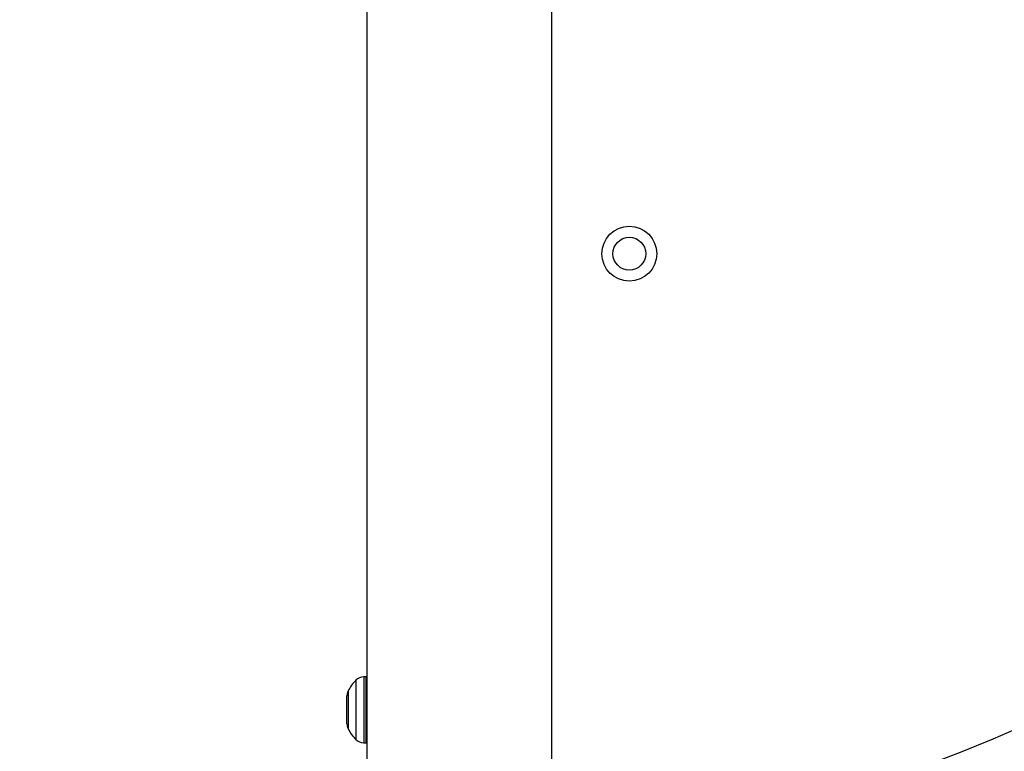
# Model space of a CAD drawing. Units: millimetres. Extents: x 2066 to 16535, y 2032 to 13118.
# Drawn here: x 6334 to 6513, y 6629 to 6762 of the extents above; entities that cross this region are included whole.
import ezdxf

# ---------------------------------------------------------------- set-up
doc = ezdxf.new("R2010")
doc.units = ezdxf.units.MM
doc.header["$LTSCALE"] = 500
doc.layers.add('OTWORY_MONTAŻOWE', color=1, linetype='Continuous')

msp = doc.modelspace()

# ---------------------------------------------------------------- linework, layer by layer
at = {"color": 7, "linetype": 'Continuous', "lineweight": 25}
for p, q in [((6397.02, 6797.32), (6397.02, 5856.5)), ((6430.72, 5856.76), (6430.72, 6765.38)), ((6396.87, 6642.07), (6396.43, 6642.07)), ((6393.37, 6633.53), (6393.37, 6638.6)), ((6396.43, 6630.07), (6396.87, 6630.07))]:
    msp.add_line(p, q, dxfattribs=at)
at = {"color": 8, "linetype": 'Continuous', "lineweight": 25}
for p, q in [((6395.02, 6637.6), (6395.02, 6641.48)), ((6396.43, 6642.07), (6396.43, 6637.77)), ((6396.87, 6637.77), (6396.87, 6642.07)), ((6393.59, 6639.5), (6393.59, 6637.04)), ((6395.02, 6630.65), (6395.02, 6637.6)), ((6396.43, 6637.77), (6396.43, 6630.07)), ((6396.87, 6630.07), (6396.87, 6637.77)), ((6393.59, 6637.04), (6393.59, 6632.64))]:
    msp.add_line(p, q, dxfattribs=at)
at = {"color": 7, "linetype": 'Continuous', "lineweight": 25, "flags": 128}
for points in [[(6397.02, 6642.05), (6396.97, 6642.06), (6396.87, 6642.07)], [(6396.87, 6630.07), (6396.97, 6630.08), (6397.02, 6630.09)]]:
    msp.add_lwpolyline(points, dxfattribs=at)
at = {"color": 7, "linetype": 'Continuous', "lineweight": 25}
for radius in [5, 3]:
    msp.add_circle((6444.87, 6719.24), radius, dxfattribs=at)
for centre, radius, start, end in [((6400.43, 6636.07), 7.66, 135.0004, 153.3719), ((6396.43, 6640.07), 2, 90, 135.0004), ((6395.37, 6638.6), 2, 153.3719, 180), ((6395.37, 6633.53), 2, 180, 206.6281), ((6400.43, 6636.07), 7.66, 206.6281, 224.9996), ((6396.43, 6632.07), 2, 224.9996, 270)]:
    msp.add_arc(centre, radius, start, end, dxfattribs=at)
at = {"layer": 'OTWORY_MONTAŻOWE'}
msp.add_circle((6413.87, 6861.07), 250, dxfattribs=at)

doc.saveas('drawing.dxf')
